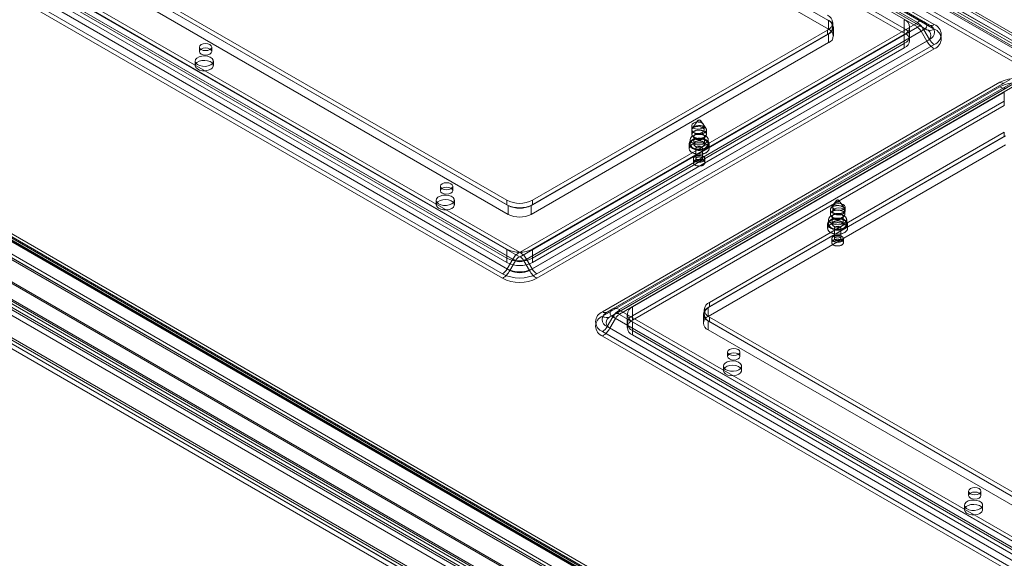
# Model space of a CAD drawing. Units: millimetres. Extents: x 0 to 420, y 0 to 297.
# Drawn here: x 307 to 345, y 103 to 124 of the extents above; entities that cross this region are included whole.
import ezdxf

# ---------------------------------------------------------------- set-up
doc = ezdxf.new("R2010")
doc.units = ezdxf.units.MM

msp = doc.modelspace()

# ---------------------------------------------------------------- linework, layer by layer
at = {"color": 7, "linetype": 'Continuous', "lineweight": 0}
for p, q in [((391.338, 97.149), (299.515, 150.157)), ((299.068, 149.89), (391.179, 96.715)), ((391.186, 97.061), (299.364, 150.069)), ((391.179, 96.54), (299.068, 149.715)), ((308.253, 145.23), (379.469, 104.118)), ((308.505, 145.375), (379.721, 104.263)), ((308.565, 145.245), (379.78, 104.133)), ((379.923, 104.147), (308.707, 145.259)), ((342.056, 124.273), (306.195, 144.974)), ((342.056, 124.098), (306.195, 144.799)), ((306.345, 144.814), (342.206, 124.113)), ((306.452, 145), (342.313, 124.298)), ((342.426, 123.985), (306.566, 144.687)), ((342.533, 124.171), (306.673, 144.872)), ((306.859, 144.891), (342.719, 124.189)), ((306.859, 144.716), (342.719, 124.014)), ((308.386, 144.935), (379.602, 103.823)), ((379.923, 103.855), (308.707, 144.967)), ((341.537, 124.032), (306.687, 144.15)), ((341.537, 123.857), (306.687, 143.975)), ((338.557, 124.353), (306.637, 142.78)), ((338.557, 124.003), (306.637, 142.43)), ((290.512, 135.92), (326.372, 115.219)), ((326.115, 114.947), (290.254, 135.649)), ((326.222, 114.885), (290.362, 135.587)), ((290.512, 135.745), (326.372, 115.044)), ((291.03, 135.462), (325.88, 115.343)), ((294.01, 135.491), (325.931, 117.063)), ((294.06, 135.636), (325.88, 117.267)), ((294.06, 135.462), (325.88, 117.092)), ((325.709, 114.369), (289.848, 135.071)), ((290.034, 135.267), (325.894, 114.565)), ((290.141, 135.205), (326.001, 114.503)), ((291.03, 135.112), (325.88, 114.993)), ((294.01, 135.141), (325.931, 116.713)), ((272.645, 134.612), (359.834, 84.279)), ((273.226, 134.911), (360.187, 84.71)), ((360.213, 84.552), (273.252, 134.754)), ((360.293, 84.57), (273.332, 134.771)), ((273.359, 134.712), (360.32, 84.511)), ((360.4, 84.755), (273.439, 134.957)), ((273.51, 134.8), (360.471, 84.598)), ((325.709, 114.194), (289.848, 134.896)), ((291.03, 134.937), (325.88, 114.818)), ((272.51, 134.534), (359.771, 84.16)), ((359.847, 84.052), (272.586, 134.427)), ((272.671, 134.455), (359.86, 84.122)), ((359.554, 83.349), (271.699, 134.066)), ((359.63, 83.241), (271.775, 133.959)), ((270.973, 133.483), (362.883, 80.424)), ((362.693, 80.679), (270.985, 133.621)), ((271.08, 133.668), (362.99, 80.61)), ((363.198, 80.562), (271.086, 133.737)), ((363.198, 80.387), (271.086, 133.562)), ((271.136, 133.708), (362.845, 80.766)), ((269.601, 132.845), (360.616, 80.303)), ((269.803, 132.962), (360.818, 80.42)), ((269.862, 132.831), (360.878, 80.289)), ((361.015, 80.306), (270.011, 132.842)), ((361.317, 81.24), (271.628, 133.016)), ((361.317, 81.007), (271.628, 132.783)), ((269.719, 132.584), (360.736, 80.041)), ((270.011, 132.609), (361.015, 80.073)), ((326.398, 115.219), (342.056, 124.257)), ((338.557, 124.353), (338.557, 124.003)), ((338.716, 124.09), (338.716, 124.265)), ((341.537, 124.382), (341.537, 124.032)), ((342.313, 124.298), (342.533, 124.171)), ((326.398, 115.044), (342.056, 124.083)), ((342.206, 123.924), (326.548, 114.885)), ((342.313, 123.986), (326.655, 114.947)), ((326.84, 117.063), (338.557, 123.828)), ((326.89, 117.267), (338.507, 123.974)), ((326.89, 115.343), (341.537, 123.799)), ((326.89, 117.092), (338.507, 123.799)), ((338.507, 123.974), (338.507, 123.799)), ((338.557, 123.828), (338.557, 123.478)), ((338.746, 123.74), (338.746, 124.09)), ((341.537, 124.032), (341.537, 123.857)), ((341.537, 123.799), (341.537, 123.449)), ((341.747, 123.74), (341.747, 124.09)), ((341.747, 123.565), (341.747, 123.74)), ((342.206, 124.113), (342.426, 123.985)), ((342.206, 123.924), (342.426, 123.542)), ((342.313, 123.986), (342.533, 123.604)), ((326.769, 114.503), (342.426, 123.542)), ((326.84, 116.713), (338.557, 123.478)), ((326.876, 114.565), (342.533, 123.604)), ((326.89, 114.993), (341.537, 123.449)), ((342.719, 123.408), (327.062, 114.369)), ((341.537, 123.274), (341.537, 123.449)), ((313.768, 123.303), (313.768, 123.128)), ((314.254, 123.128), (314.254, 123.303)), ((326.89, 114.818), (341.537, 123.274)), ((342.719, 123.233), (327.062, 114.194)), ((313.603, 122.749), (313.603, 122.574)), ((314.317, 122.574), (314.317, 122.749)), ((329.648, 112.876), (345.305, 121.915)), ((345.491, 121.896), (329.834, 112.858)), ((330.054, 112.985), (345.712, 122.024)), ((330.162, 112.799), (345.819, 121.838)), ((345.969, 121.998), (330.312, 112.96)), ((345.969, 121.823), (330.312, 112.785)), ((329.648, 112.701), (345.305, 121.74)), ((345.598, 121.711), (329.941, 112.672)), ((345.477, 121.524), (330.83, 113.069)), ((345.477, 121.524), (345.477, 121.174)), ((345.477, 121.174), (330.83, 112.719)), ((345.477, 121.174), (345.477, 120.999)), ((345.477, 120.999), (330.83, 112.544)), ((333.394, 120.399), (333.191, 120.104)), ((333.722, 120.104), (333.518, 120.399)), ((333.163, 120.212), (333.163, 120.037)), ((333.17, 120.043), (333.17, 119.868)), ((333.649, 120.037), (333.649, 120.212)), ((333.742, 119.868), (333.742, 120.043)), ((345.477, 119.95), (333.86, 113.244)), ((345.477, 119.95), (345.477, 119.775)), ((333.063, 119.483), (333.063, 119.308)), ((333.099, 119.658), (333.099, 119.483)), ((333.2, 119.795), (333.264, 119.72)), ((333.242, 119.775), (333.242, 119.483)), ((333.648, 119.72), (333.713, 119.795)), ((333.67, 119.483), (333.67, 119.775)), ((345.528, 119.804), (333.81, 113.039)), ((333.813, 119.483), (333.813, 119.658)), ((333.849, 119.308), (333.849, 119.483)), ((345.477, 119.775), (333.86, 113.069)), ((333.328, 119.308), (333.328, 118.9)), ((333.585, 118.9), (333.585, 119.308)), ((345.528, 119.454), (333.81, 112.69)), ((333.228, 118.9), (333.228, 118.748)), ((333.685, 118.748), (333.685, 118.9)), ((323.263, 117.821), (323.263, 117.646)), ((323.749, 117.646), (323.749, 117.821)), ((323.099, 117.267), (323.099, 117.092)), ((323.813, 117.092), (323.813, 117.267)), ((325.88, 117.267), (325.88, 117.092)), ((326.89, 117.267), (326.89, 117.092)), ((338.849, 117.25), (338.646, 116.955)), ((339.176, 116.955), (338.973, 117.25)), ((325.931, 117.063), (325.931, 116.713)), ((326.84, 117.063), (326.84, 116.713)), ((338.625, 116.894), (338.625, 116.719)), ((338.719, 117.005), (338.719, 116.83)), ((339.197, 116.719), (339.197, 116.894)), ((339.204, 116.83), (339.204, 117.005)), ((338.554, 116.509), (338.554, 116.334)), ((338.655, 116.646), (338.719, 116.571)), ((338.697, 116.626), (338.697, 116.334)), ((339.103, 116.571), (339.167, 116.646)), ((339.125, 116.334), (339.125, 116.626)), ((339.268, 116.334), (339.268, 116.509)), ((338.518, 116.334), (338.518, 116.159)), ((338.782, 116.159), (338.782, 115.751)), ((339.04, 115.751), (339.04, 116.159)), ((339.304, 116.159), (339.304, 116.334)), ((338.682, 115.751), (338.682, 115.599)), ((339.14, 115.599), (339.14, 115.751)), ((325.88, 115.343), (325.88, 114.993)), ((326.89, 115.343), (326.89, 114.993)), ((325.88, 114.818), (325.88, 114.993)), ((326.115, 114.947), (325.894, 114.565)), ((326.222, 114.885), (326.001, 114.503)), ((326.548, 114.885), (326.769, 114.503)), ((326.655, 114.947), (326.876, 114.565)), ((326.89, 114.993), (326.89, 114.818)), ((330.054, 112.985), (329.834, 112.858)), ((330.312, 112.944), (366.172, 92.243)), ((330.83, 113.069), (330.83, 112.719)), ((333.651, 112.952), (333.651, 112.777)), ((333.81, 113.039), (333.81, 112.69)), ((333.86, 113.244), (333.86, 113.069)), ((330.054, 112.673), (329.834, 112.291)), ((330.162, 112.799), (329.941, 112.672)), ((330.162, 112.611), (329.941, 112.229)), ((365.915, 91.971), (330.054, 112.673)), ((366.022, 91.909), (330.162, 112.611)), ((330.312, 112.769), (366.172, 92.068)), ((330.621, 112.777), (330.621, 112.427)), ((330.83, 112.544), (330.83, 112.719)), ((333.621, 112.777), (333.621, 112.427)), ((333.81, 112.515), (365.731, 94.087)), ((333.81, 112.515), (333.81, 112.165)), ((333.86, 112.66), (333.86, 112.485)), ((333.86, 112.66), (365.68, 94.291)), ((329.834, 112.291), (365.694, 91.589)), ((329.941, 112.229), (365.801, 91.527)), ((330.621, 112.427), (330.621, 112.252)), ((330.83, 112.485), (365.68, 92.367)), ((330.83, 112.485), (330.83, 112.136)), ((330.83, 112.136), (365.68, 92.017)), ((330.83, 112.136), (330.83, 111.961)), ((333.81, 112.165), (365.731, 93.737)), ((333.86, 112.485), (365.68, 94.116)), ((365.509, 91.393), (329.648, 112.095)), ((365.509, 91.218), (329.648, 111.92)), ((330.83, 111.961), (365.68, 91.842)), ((334.577, 111.29), (334.577, 111.115)), ((335.063, 111.115), (335.063, 111.29)), ((334.412, 110.736), (334.412, 110.561)), ((335.127, 110.561), (335.127, 110.736)), ((344.072, 105.808), (344.072, 105.633)), ((344.558, 105.633), (344.558, 105.808)), ((343.908, 105.254), (343.908, 105.079)), ((344.622, 105.079), (344.622, 105.254))]:
    msp.add_line(p, q, dxfattribs=at)
at = {"color": 7, "linetype": 'Continuous', "lineweight": 0, "flags": 128}
for points in [[(314.182, 123.402), (314.104, 123.432), (314.011, 123.443), (313.918, 123.432), (313.839, 123.402), (313.786, 123.357), (313.768, 123.303), (313.786, 123.249), (313.839, 123.204), (313.918, 123.173), (314.011, 123.163), (314.104, 123.173), (314.182, 123.204), (314.235, 123.249), (314.254, 123.303), (314.235, 123.357), (314.182, 123.402)], [(313.839, 123.227), (313.786, 123.182), (313.768, 123.128), (313.786, 123.074), (313.839, 123.029), (313.918, 122.998), (314.011, 122.988), (314.104, 122.998), (314.182, 123.029), (314.235, 123.074), (314.254, 123.128), (314.235, 123.182), (314.182, 123.227), (314.104, 123.257), (314.011, 123.268), (313.918, 123.257), (313.839, 123.227)], [(314.213, 122.603), (314.281, 122.658), (314.315, 122.723), (314.31, 122.791), (314.267, 122.854), (314.191, 122.906), (314.09, 122.941), (313.975, 122.955), (313.858, 122.946), (313.753, 122.917), (313.67, 122.869), (313.618, 122.808), (313.603, 122.74), (313.628, 122.674), (313.688, 122.616), (313.777, 122.572), (313.887, 122.547), (314.004, 122.544), (314.117, 122.564), (314.213, 122.603)], [(314.213, 122.428), (314.281, 122.483), (314.315, 122.548), (314.31, 122.616), (314.267, 122.679), (314.191, 122.731), (314.09, 122.766), (313.975, 122.78), (313.858, 122.771), (313.753, 122.742), (313.67, 122.694), (313.618, 122.633), (313.603, 122.565), (313.628, 122.499), (313.688, 122.441), (313.777, 122.397), (313.887, 122.372), (314.004, 122.369), (314.117, 122.389), (314.213, 122.428)], [(333.577, 120.311), (333.499, 120.342), (333.406, 120.352), (333.313, 120.342), (333.234, 120.311), (333.181, 120.266), (333.163, 120.212), (333.181, 120.159), (333.234, 120.113), (333.313, 120.083), (333.406, 120.072), (333.499, 120.083), (333.577, 120.113), (333.63, 120.159), (333.649, 120.212), (333.63, 120.266), (333.577, 120.311)], [(333.39, 120.386), (333.391, 120.392), (333.394, 120.398), (333.398, 120.403), (333.404, 120.408), (333.411, 120.413), (333.42, 120.416), (333.429, 120.419), (333.439, 120.421), (333.449, 120.422), (333.459, 120.423), (333.47, 120.422), (333.48, 120.42), (333.489, 120.418), (333.498, 120.414), (333.505, 120.41), (333.512, 120.405), (333.517, 120.4), (333.52, 120.394), (333.522, 120.389), (333.523, 120.383), (333.521, 120.377), (333.519, 120.371), (333.514, 120.365), (333.508, 120.36), (333.501, 120.356), (333.493, 120.352), (333.484, 120.349), (333.474, 120.347), (333.464, 120.346), (333.453, 120.346), (333.443, 120.347), (333.433, 120.348), (333.423, 120.351), (333.415, 120.354), (333.407, 120.358), (333.401, 120.363), (333.396, 120.368), (333.392, 120.374), (333.39, 120.38), (333.39, 120.386)], [(333.709, 119.512), (333.777, 119.568), (333.811, 119.633), (333.806, 119.7), (333.763, 119.764), (333.687, 119.815), (333.586, 119.85), (333.471, 119.864), (333.354, 119.856), (333.249, 119.826), (333.166, 119.778), (333.114, 119.717), (333.099, 119.65), (333.123, 119.583), (333.184, 119.525), (333.273, 119.481), (333.383, 119.456), (333.5, 119.454), (333.613, 119.473), (333.709, 119.512)], [(333.234, 120.136), (333.181, 120.091), (333.163, 120.037), (333.181, 119.984), (333.234, 119.938), (333.313, 119.908), (333.406, 119.897), (333.499, 119.908), (333.577, 119.938), (333.63, 119.984), (333.649, 120.037), (333.63, 120.091), (333.577, 120.136), (333.499, 120.167), (333.406, 120.177), (333.313, 120.167), (333.234, 120.136)], [(333.171, 120.051), (333.173, 120.063), (333.176, 120.075), (333.181, 120.087), (333.187, 120.099), (333.195, 120.11), (333.205, 120.121), (333.216, 120.132), (333.228, 120.142), (333.241, 120.152), (333.256, 120.161), (333.272, 120.169), (333.288, 120.177), (333.306, 120.183), (333.325, 120.19), (333.344, 120.195), (333.364, 120.199), (333.385, 120.203), (333.405, 120.205), (333.427, 120.207), (333.448, 120.208), (333.469, 120.208), (333.491, 120.207), (333.512, 120.205), (333.532, 120.202), (333.553, 120.198), (333.573, 120.194), (333.592, 120.188), (333.61, 120.182), (333.628, 120.175), (333.644, 120.167), (333.66, 120.159), (333.674, 120.15), (333.687, 120.14), (333.699, 120.13), (333.71, 120.119), (333.719, 120.108), (333.727, 120.096), (333.733, 120.084), (333.737, 120.072), (333.74, 120.06), (333.742, 120.048), (333.742, 120.036), (333.74, 120.023), (333.736, 120.011), (333.732, 119.999), (333.725, 119.987), (333.717, 119.976), (333.708, 119.965), (333.697, 119.954), (333.685, 119.944), (333.671, 119.934), (333.657, 119.925), (333.641, 119.917), (333.624, 119.91), (333.606, 119.903), (333.588, 119.897), (333.568, 119.891), (333.548, 119.887), (333.528, 119.883), (333.507, 119.881), (333.486, 119.879), (333.465, 119.878), (333.443, 119.878), (333.422, 119.879), (333.401, 119.881), (333.38, 119.884), (333.36, 119.888), (333.34, 119.892), (333.321, 119.898), (333.302, 119.904), (333.285, 119.911), (333.268, 119.919), (333.253, 119.927), (333.238, 119.937), (333.225, 119.946), (333.213, 119.956), (333.202, 119.967), (333.193, 119.978), (333.186, 119.99), (333.18, 120.002), (333.175, 120.014), (333.172, 120.026), (333.171, 120.038), (333.171, 120.051)], [(333.171, 119.876), (333.173, 119.888), (333.176, 119.9), (333.181, 119.912), (333.187, 119.924), (333.195, 119.935), (333.205, 119.946), (333.216, 119.957), (333.228, 119.967), (333.241, 119.977), (333.256, 119.986), (333.272, 119.994), (333.288, 120.002), (333.306, 120.008), (333.325, 120.015), (333.344, 120.02), (333.364, 120.024), (333.385, 120.028), (333.405, 120.03), (333.427, 120.032), (333.448, 120.033), (333.469, 120.033), (333.491, 120.032), (333.512, 120.03), (333.532, 120.027), (333.553, 120.023), (333.573, 120.019), (333.592, 120.013), (333.61, 120.007), (333.628, 120), (333.644, 119.992), (333.66, 119.984), (333.674, 119.975), (333.687, 119.965), (333.699, 119.955), (333.71, 119.944), (333.719, 119.933), (333.727, 119.921), (333.733, 119.909), (333.737, 119.897), (333.74, 119.885), (333.742, 119.873), (333.742, 119.861), (333.74, 119.848), (333.736, 119.836), (333.732, 119.824), (333.725, 119.812), (333.717, 119.801), (333.708, 119.79), (333.697, 119.779), (333.685, 119.769), (333.671, 119.759), (333.657, 119.75), (333.641, 119.742), (333.624, 119.735), (333.606, 119.728), (333.588, 119.722), (333.568, 119.716), (333.548, 119.712), (333.528, 119.708), (333.507, 119.706), (333.486, 119.704), (333.465, 119.703), (333.443, 119.703), (333.422, 119.704), (333.401, 119.706), (333.38, 119.709), (333.36, 119.713), (333.34, 119.717), (333.321, 119.723), (333.302, 119.729), (333.285, 119.736), (333.268, 119.744), (333.253, 119.752), (333.238, 119.762), (333.225, 119.771), (333.213, 119.782), (333.202, 119.792), (333.193, 119.803), (333.186, 119.815), (333.18, 119.827), (333.175, 119.839), (333.172, 119.851), (333.171, 119.863), (333.171, 119.876)], [(333.242, 119.78), (333.244, 119.791), (333.247, 119.802), (333.252, 119.812), (333.258, 119.822), (333.266, 119.832), (333.276, 119.841), (333.286, 119.85), (333.299, 119.859), (333.312, 119.866), (333.326, 119.873), (333.341, 119.879), (333.358, 119.885), (333.375, 119.889), (333.392, 119.893), (333.41, 119.896), (333.429, 119.897), (333.447, 119.898), (333.466, 119.898), (333.485, 119.897), (333.503, 119.895), (333.521, 119.893), (333.539, 119.889), (333.556, 119.884), (333.572, 119.879), (333.587, 119.873), (333.601, 119.866), (333.614, 119.858), (333.626, 119.85), (333.637, 119.841), (333.646, 119.832), (333.654, 119.822), (333.661, 119.812), (333.666, 119.801), (333.669, 119.791), (333.67, 119.78), (333.67, 119.769), (333.669, 119.758), (333.665, 119.748), (333.66, 119.737), (333.654, 119.727), (333.646, 119.717), (333.637, 119.708), (333.626, 119.699), (333.614, 119.691), (333.601, 119.683), (333.586, 119.676), (333.571, 119.67), (333.555, 119.665), (333.538, 119.66), (333.52, 119.657), (333.502, 119.654), (333.484, 119.652), (333.465, 119.651), (333.446, 119.651), (333.428, 119.652), (333.409, 119.654), (333.391, 119.657), (333.374, 119.661), (333.357, 119.665), (333.341, 119.671), (333.325, 119.677), (333.311, 119.684), (333.298, 119.691), (333.286, 119.7), (333.275, 119.709), (333.266, 119.718), (333.258, 119.728), (333.252, 119.738), (333.247, 119.748), (333.244, 119.759), (333.242, 119.77), (333.242, 119.78)], [(333.064, 119.494), (333.066, 119.508), (333.069, 119.522), (333.074, 119.537), (333.081, 119.551), (333.089, 119.564), (333.099, 119.578), (333.11, 119.591), (333.123, 119.603), (333.137, 119.615), (333.152, 119.627), (333.169, 119.638), (333.187, 119.648), (333.206, 119.658), (333.226, 119.667), (333.246, 119.675), (333.268, 119.682), (333.291, 119.689), (333.314, 119.695), (333.338, 119.699), (333.362, 119.703), (333.386, 119.706), (333.411, 119.708), (333.436, 119.71), (333.462, 119.71), (333.487, 119.709), (333.512, 119.708), (333.537, 119.705), (333.561, 119.702), (333.585, 119.697), (333.609, 119.692), (333.631, 119.686), (333.654, 119.679), (333.675, 119.672), (333.695, 119.663), (333.715, 119.654), (333.733, 119.644), (333.751, 119.633), (333.767, 119.622), (333.781, 119.61), (333.795, 119.598), (333.807, 119.585), (333.818, 119.572), (333.827, 119.559), (333.834, 119.545), (333.84, 119.531), (333.845, 119.516), (333.848, 119.502), (333.849, 119.487), (333.849, 119.473), (333.847, 119.458), (333.843, 119.444), (333.838, 119.43), (333.831, 119.416), (333.823, 119.402), (333.813, 119.389), (333.802, 119.376), (333.789, 119.363), (333.775, 119.351), (333.76, 119.339), (333.743, 119.328), (333.726, 119.318), (333.707, 119.308), (333.687, 119.3), (333.666, 119.291), (333.644, 119.284), (333.622, 119.277), (333.599, 119.272), (333.575, 119.267), (333.551, 119.263), (333.526, 119.26), (333.501, 119.258), (333.476, 119.257), (333.451, 119.256), (333.426, 119.257), (333.401, 119.259), (333.376, 119.261), (333.351, 119.265), (333.327, 119.269), (333.304, 119.274), (333.281, 119.28), (333.259, 119.287), (333.237, 119.295), (333.217, 119.303), (333.197, 119.312), (333.179, 119.322), (333.162, 119.333), (333.146, 119.344), (333.131, 119.356), (333.118, 119.368), (333.105, 119.381), (333.095, 119.394), (333.086, 119.408), (333.078, 119.422), (333.072, 119.436), (333.068, 119.45), (333.065, 119.464), (333.063, 119.479), (333.064, 119.494)], [(333.064, 119.319), (333.066, 119.333), (333.069, 119.347), (333.074, 119.362), (333.081, 119.376), (333.089, 119.389), (333.099, 119.403), (333.11, 119.416), (333.123, 119.428), (333.137, 119.44), (333.152, 119.452), (333.169, 119.463), (333.187, 119.473), (333.206, 119.483), (333.226, 119.492), (333.246, 119.5), (333.268, 119.507), (333.291, 119.514), (333.314, 119.52), (333.338, 119.524), (333.362, 119.528), (333.386, 119.531), (333.411, 119.533), (333.436, 119.535), (333.462, 119.535), (333.487, 119.534), (333.512, 119.533), (333.537, 119.53), (333.561, 119.527), (333.585, 119.522), (333.609, 119.517), (333.631, 119.511), (333.654, 119.504), (333.675, 119.497), (333.695, 119.488), (333.715, 119.479), (333.733, 119.469), (333.751, 119.458), (333.767, 119.447), (333.781, 119.435), (333.795, 119.423), (333.807, 119.41), (333.818, 119.397), (333.827, 119.384), (333.834, 119.37), (333.84, 119.356), (333.845, 119.341), (333.848, 119.327), (333.849, 119.312), (333.849, 119.298), (333.847, 119.283), (333.843, 119.269), (333.838, 119.255), (333.831, 119.241), (333.823, 119.227), (333.813, 119.214), (333.802, 119.201), (333.789, 119.188), (333.775, 119.176), (333.76, 119.164), (333.743, 119.153), (333.726, 119.143), (333.707, 119.133), (333.687, 119.125), (333.666, 119.116), (333.644, 119.109), (333.622, 119.103), (333.599, 119.097), (333.575, 119.092), (333.551, 119.088), (333.526, 119.085), (333.501, 119.083), (333.476, 119.082), (333.451, 119.081), (333.426, 119.082), (333.401, 119.084), (333.376, 119.086), (333.351, 119.09), (333.327, 119.094), (333.304, 119.099), (333.281, 119.105), (333.259, 119.112), (333.237, 119.12), (333.217, 119.128), (333.197, 119.138), (333.179, 119.147), (333.162, 119.158), (333.146, 119.169), (333.131, 119.181), (333.118, 119.193), (333.105, 119.206), (333.095, 119.219), (333.086, 119.233), (333.078, 119.247), (333.072, 119.261), (333.068, 119.275), (333.065, 119.289), (333.063, 119.304), (333.064, 119.319)], [(333.709, 119.337), (333.777, 119.393), (333.811, 119.458), (333.806, 119.525), (333.763, 119.589), (333.687, 119.64), (333.586, 119.675), (333.471, 119.689), (333.354, 119.681), (333.249, 119.651), (333.166, 119.603), (333.114, 119.542), (333.099, 119.475), (333.123, 119.408), (333.184, 119.35), (333.273, 119.306), (333.383, 119.281), (333.5, 119.279), (333.613, 119.298), (333.709, 119.337)], [(333.242, 119.489), (333.244, 119.5), (333.247, 119.51), (333.252, 119.521), (333.258, 119.531), (333.266, 119.541), (333.276, 119.55), (333.286, 119.559), (333.299, 119.567), (333.312, 119.575), (333.326, 119.581), (333.341, 119.588), (333.358, 119.593), (333.375, 119.598), (333.392, 119.601), (333.41, 119.604), (333.429, 119.606), (333.447, 119.607), (333.466, 119.607), (333.485, 119.606), (333.503, 119.604), (333.521, 119.601), (333.539, 119.597), (333.556, 119.593), (333.572, 119.587), (333.587, 119.581), (333.601, 119.574), (333.614, 119.567), (333.626, 119.558), (333.637, 119.549), (333.646, 119.54), (333.654, 119.53), (333.661, 119.52), (333.666, 119.51), (333.669, 119.499), (333.67, 119.488), (333.67, 119.478), (333.669, 119.467), (333.665, 119.456), (333.66, 119.446), (333.654, 119.436), (333.646, 119.426), (333.637, 119.416), (333.626, 119.408), (333.614, 119.399), (333.601, 119.392), (333.586, 119.385), (333.571, 119.379), (333.555, 119.373), (333.538, 119.369), (333.52, 119.365), (333.502, 119.362), (333.484, 119.36), (333.465, 119.36), (333.446, 119.36), (333.428, 119.361), (333.409, 119.362), (333.391, 119.365), (333.374, 119.369), (333.357, 119.374), (333.341, 119.379), (333.325, 119.385), (333.311, 119.392), (333.298, 119.4), (333.286, 119.408), (333.275, 119.417), (333.266, 119.426), (333.258, 119.436), (333.252, 119.446), (333.247, 119.457), (333.244, 119.467), (333.242, 119.478), (333.242, 119.489)], [(333.328, 119.312), (333.329, 119.32), (333.332, 119.328), (333.337, 119.336), (333.343, 119.343), (333.351, 119.351), (333.359, 119.357), (333.37, 119.363), (333.381, 119.368), (333.393, 119.373), (333.406, 119.376), (333.419, 119.379), (333.433, 119.381), (333.448, 119.382), (333.462, 119.382), (333.476, 119.381), (333.491, 119.38), (333.504, 119.377), (333.517, 119.374), (333.53, 119.369), (333.541, 119.364), (333.551, 119.358), (333.56, 119.352), (333.568, 119.345), (333.574, 119.337), (333.579, 119.329), (333.583, 119.321), (333.584, 119.313), (333.585, 119.305), (333.583, 119.297), (333.58, 119.288), (333.575, 119.28), (333.569, 119.273), (333.562, 119.266), (333.553, 119.259), (333.543, 119.253), (333.532, 119.248), (333.52, 119.244), (333.507, 119.24), (333.493, 119.237), (333.479, 119.235), (333.465, 119.234), (333.45, 119.234), (333.436, 119.235), (333.422, 119.237), (333.408, 119.239), (333.395, 119.243), (333.383, 119.247), (333.372, 119.252), (333.361, 119.258), (333.352, 119.265), (333.344, 119.272), (333.338, 119.279), (333.333, 119.287), (333.33, 119.295), (333.328, 119.303), (333.328, 119.312)], [(333.228, 118.906), (333.23, 118.917), (333.233, 118.928), (333.238, 118.939), (333.244, 118.949), (333.252, 118.959), (333.261, 118.969), (333.272, 118.978), (333.284, 118.987), (333.297, 118.995), (333.311, 119.002), (333.326, 119.009), (333.343, 119.014), (333.36, 119.02), (333.377, 119.024), (333.396, 119.027), (333.414, 119.03), (333.433, 119.031), (333.452, 119.032), (333.471, 119.032), (333.49, 119.03), (333.509, 119.028), (333.528, 119.025), (333.546, 119.021), (333.563, 119.017), (333.579, 119.011), (333.595, 119.005), (333.61, 118.998), (333.623, 118.99), (333.636, 118.981), (333.647, 118.973), (333.657, 118.963), (333.665, 118.953), (333.672, 118.943), (333.678, 118.932), (333.682, 118.921), (333.684, 118.91), (333.685, 118.899), (333.684, 118.888), (333.681, 118.877), (333.677, 118.867), (333.672, 118.856), (333.665, 118.846), (333.656, 118.836), (333.646, 118.826), (333.635, 118.818), (333.622, 118.809), (333.608, 118.802), (333.594, 118.795), (333.578, 118.788), (333.561, 118.783), (333.544, 118.778), (333.526, 118.774), (333.508, 118.771), (333.489, 118.769), (333.47, 118.768), (333.451, 118.768), (333.431, 118.769), (333.413, 118.77), (333.394, 118.773), (333.376, 118.776), (333.358, 118.781), (333.341, 118.786), (333.325, 118.792), (333.31, 118.799), (333.296, 118.806), (333.283, 118.814), (333.271, 118.823), (333.26, 118.832), (333.251, 118.842), (333.243, 118.852), (333.237, 118.862), (333.232, 118.873), (333.229, 118.884), (333.228, 118.895), (333.228, 118.906)], [(333.228, 118.754), (333.23, 118.765), (333.233, 118.776), (333.238, 118.787), (333.244, 118.797), (333.252, 118.807), (333.261, 118.817), (333.272, 118.826), (333.284, 118.835), (333.297, 118.843), (333.311, 118.85), (333.326, 118.857), (333.343, 118.863), (333.36, 118.868), (333.377, 118.872), (333.396, 118.875), (333.414, 118.878), (333.433, 118.88), (333.452, 118.88), (333.471, 118.88), (333.49, 118.879), (333.509, 118.877), (333.528, 118.874), (333.546, 118.87), (333.563, 118.865), (333.579, 118.859), (333.595, 118.853), (333.61, 118.846), (333.623, 118.838), (333.636, 118.83), (333.647, 118.821), (333.657, 118.811), (333.665, 118.801), (333.672, 118.791), (333.678, 118.781), (333.682, 118.77), (333.684, 118.759), (333.685, 118.748), (333.684, 118.737), (333.681, 118.726), (333.677, 118.715), (333.672, 118.704), (333.665, 118.694), (333.656, 118.684), (333.646, 118.675), (333.635, 118.666), (333.622, 118.658), (333.608, 118.65), (333.594, 118.643), (333.578, 118.637), (333.561, 118.631), (333.544, 118.626), (333.526, 118.623), (333.508, 118.62), (333.489, 118.618), (333.47, 118.617), (333.451, 118.616), (333.431, 118.617), (333.413, 118.619), (333.394, 118.621), (333.376, 118.625), (333.358, 118.629), (333.341, 118.634), (333.325, 118.64), (333.31, 118.647), (333.296, 118.654), (333.283, 118.662), (333.271, 118.671), (333.26, 118.68), (333.251, 118.69), (333.243, 118.7), (333.237, 118.711), (333.232, 118.721), (333.229, 118.732), (333.228, 118.743), (333.228, 118.754)], [(333.328, 118.903), (333.329, 118.912), (333.332, 118.92), (333.337, 118.928), (333.343, 118.935), (333.351, 118.942), (333.359, 118.949), (333.37, 118.955), (333.381, 118.96), (333.393, 118.964), (333.406, 118.968), (333.419, 118.971), (333.433, 118.973), (333.448, 118.974), (333.462, 118.974), (333.476, 118.973), (333.491, 118.971), (333.504, 118.969), (333.517, 118.965), (333.53, 118.961), (333.541, 118.956), (333.551, 118.95), (333.56, 118.943), (333.568, 118.936), (333.574, 118.929), (333.579, 118.921), (333.583, 118.913), (333.584, 118.905), (333.585, 118.897), (333.583, 118.888), (333.58, 118.88), (333.575, 118.872), (333.569, 118.865), (333.562, 118.858), (333.553, 118.851), (333.543, 118.845), (333.532, 118.84), (333.52, 118.835), (333.507, 118.832), (333.493, 118.829), (333.479, 118.827), (333.465, 118.826), (333.45, 118.826), (333.436, 118.827), (333.422, 118.828), (333.408, 118.831), (333.395, 118.835), (333.383, 118.839), (333.372, 118.844), (333.361, 118.85), (333.352, 118.856), (333.344, 118.863), (333.338, 118.871), (333.333, 118.879), (333.33, 118.887), (333.328, 118.895), (333.328, 118.903)], [(323.678, 117.92), (323.599, 117.951), (323.506, 117.961), (323.413, 117.951), (323.334, 117.92), (323.282, 117.875), (323.263, 117.821), (323.282, 117.768), (323.334, 117.722), (323.413, 117.692), (323.506, 117.681), (323.599, 117.692), (323.678, 117.722), (323.731, 117.768), (323.749, 117.821), (323.731, 117.875), (323.678, 117.92)], [(323.334, 117.745), (323.282, 117.7), (323.263, 117.646), (323.282, 117.593), (323.334, 117.547), (323.413, 117.517), (323.506, 117.506), (323.599, 117.517), (323.678, 117.547), (323.731, 117.593), (323.749, 117.646), (323.731, 117.7), (323.678, 117.745), (323.599, 117.776), (323.506, 117.787), (323.413, 117.776), (323.334, 117.745)], [(323.708, 117.121), (323.777, 117.177), (323.81, 117.242), (323.805, 117.31), (323.763, 117.373), (323.687, 117.425), (323.586, 117.459), (323.47, 117.473), (323.354, 117.465), (323.248, 117.435), (323.165, 117.387), (323.113, 117.326), (323.099, 117.259), (323.123, 117.192), (323.183, 117.134), (323.273, 117.09), (323.382, 117.065), (323.5, 117.063), (323.613, 117.082), (323.708, 117.121)], [(323.708, 116.946), (323.777, 117.002), (323.81, 117.067), (323.805, 117.135), (323.763, 117.198), (323.687, 117.25), (323.586, 117.284), (323.47, 117.298), (323.354, 117.29), (323.248, 117.26), (323.165, 117.212), (323.113, 117.151), (323.099, 117.084), (323.123, 117.017), (323.183, 116.959), (323.273, 116.915), (323.382, 116.89), (323.5, 116.888), (323.613, 116.907), (323.708, 116.946)], [(338.864, 117.262), (338.872, 117.266), (338.881, 117.27), (338.89, 117.272), (338.901, 117.273), (338.911, 117.274), (338.921, 117.273), (338.932, 117.272), (338.941, 117.27), (338.95, 117.266), (338.958, 117.262), (338.965, 117.258), (338.97, 117.253), (338.974, 117.247), (338.977, 117.241), (338.978, 117.235), (338.977, 117.229), (338.974, 117.223), (338.97, 117.218), (338.965, 117.213), (338.958, 117.208), (338.95, 117.204), (338.941, 117.201), (338.932, 117.199), (338.921, 117.197), (338.911, 117.197), (338.901, 117.197), (338.89, 117.199), (338.881, 117.201), (338.872, 117.204), (338.864, 117.208), (338.857, 117.213), (338.852, 117.218), (338.848, 117.223), (338.845, 117.229), (338.844, 117.235), (338.845, 117.241), (338.848, 117.247), (338.852, 117.253), (338.857, 117.258), (338.864, 117.262)], [(338.709, 117.011), (338.725, 117.019), (338.741, 117.027), (338.759, 117.034), (338.778, 117.04), (338.797, 117.045), (338.817, 117.05), (338.837, 117.053), (338.858, 117.056), (338.879, 117.058), (338.9, 117.059), (338.922, 117.059), (338.943, 117.058), (338.964, 117.056), (338.985, 117.053), (339.005, 117.05), (339.025, 117.045), (339.045, 117.04), (339.063, 117.034), (339.081, 117.027), (339.097, 117.019), (339.113, 117.011), (339.128, 117.002), (339.141, 116.992), (339.153, 116.982), (339.164, 116.971), (339.173, 116.96), (339.181, 116.949), (339.187, 116.937), (339.192, 116.925), (339.195, 116.913), (339.197, 116.9), (339.197, 116.888), (339.195, 116.876), (339.192, 116.863), (339.187, 116.851), (339.181, 116.84), (339.173, 116.828), (339.164, 116.817), (339.153, 116.806), (339.141, 116.796), (339.128, 116.786), (339.113, 116.777), (339.097, 116.769), (339.081, 116.761), (339.063, 116.754), (339.045, 116.748), (339.025, 116.743), (339.005, 116.738), (338.985, 116.735), (338.964, 116.732), (338.943, 116.73), (338.922, 116.729), (338.9, 116.729), (338.879, 116.73), (338.858, 116.732), (338.837, 116.735), (338.817, 116.738), (338.797, 116.743), (338.778, 116.748), (338.759, 116.754), (338.741, 116.761), (338.725, 116.769), (338.709, 116.777), (338.694, 116.786), (338.681, 116.796), (338.669, 116.806), (338.658, 116.817), (338.649, 116.828), (338.641, 116.84), (338.635, 116.851), (338.63, 116.863), (338.627, 116.876), (338.626, 116.888), (338.626, 116.9), (338.627, 116.913), (338.63, 116.925), (338.635, 116.937), (338.641, 116.949), (338.649, 116.96), (338.658, 116.971), (338.669, 116.982), (338.681, 116.992), (338.694, 117.002), (338.709, 117.011)], [(338.709, 116.836), (338.725, 116.844), (338.741, 116.852), (338.759, 116.859), (338.778, 116.865), (338.797, 116.87), (338.817, 116.875), (338.837, 116.878), (338.858, 116.881), (338.879, 116.883), (338.9, 116.884), (338.922, 116.884), (338.943, 116.883), (338.964, 116.881), (338.985, 116.878), (339.005, 116.875), (339.025, 116.87), (339.045, 116.865), (339.063, 116.859), (339.081, 116.852), (339.097, 116.844), (339.113, 116.836), (339.128, 116.827), (339.141, 116.817), (339.153, 116.807), (339.164, 116.796), (339.173, 116.785), (339.181, 116.774), (339.187, 116.762), (339.192, 116.75), (339.195, 116.738), (339.197, 116.725), (339.197, 116.713), (339.195, 116.701), (339.192, 116.688), (339.187, 116.676), (339.181, 116.665), (339.173, 116.653), (339.164, 116.642), (339.153, 116.631), (339.141, 116.621), (339.128, 116.612), (339.113, 116.602), (339.097, 116.594), (339.081, 116.586), (339.063, 116.579), (339.045, 116.573), (339.025, 116.568), (339.005, 116.563), (338.985, 116.56), (338.964, 116.557), (338.943, 116.555), (338.922, 116.554), (338.9, 116.554), (338.879, 116.555), (338.858, 116.557), (338.837, 116.56), (338.817, 116.563), (338.797, 116.568), (338.778, 116.573), (338.759, 116.579), (338.741, 116.586), (338.725, 116.594), (338.709, 116.602), (338.694, 116.612), (338.681, 116.621), (338.669, 116.631), (338.658, 116.642), (338.649, 116.653), (338.641, 116.665), (338.635, 116.676), (338.63, 116.688), (338.627, 116.701), (338.626, 116.713), (338.626, 116.725), (338.627, 116.738), (338.63, 116.75), (338.635, 116.762), (338.641, 116.774), (338.649, 116.785), (338.658, 116.796), (338.669, 116.807), (338.681, 116.817), (338.694, 116.827), (338.709, 116.836)], [(339.133, 117.104), (339.054, 117.134), (338.962, 117.145), (338.869, 117.134), (338.79, 117.104), (338.737, 117.059), (338.719, 117.005), (338.737, 116.951), (338.79, 116.906), (338.869, 116.875), (338.962, 116.865), (339.054, 116.875), (339.133, 116.906), (339.186, 116.951), (339.204, 117.005), (339.186, 117.059), (339.133, 117.104)], [(338.79, 116.929), (338.737, 116.884), (338.719, 116.83), (338.737, 116.776), (338.79, 116.731), (338.869, 116.7), (338.962, 116.69), (339.054, 116.7), (339.133, 116.731), (339.186, 116.776), (339.204, 116.83), (339.186, 116.884), (339.133, 116.929), (339.054, 116.959), (338.962, 116.97), (338.869, 116.959), (338.79, 116.929)], [(338.633, 116.495), (338.652, 116.504), (338.671, 116.514), (338.691, 116.522), (338.713, 116.53), (338.735, 116.537), (338.758, 116.543), (338.781, 116.548), (338.805, 116.553), (338.83, 116.556), (338.855, 116.559), (338.88, 116.56), (338.905, 116.561), (338.93, 116.561), (338.955, 116.56), (338.98, 116.557), (339.005, 116.554), (339.029, 116.551), (339.053, 116.546), (339.076, 116.54), (339.098, 116.534), (339.12, 116.526), (339.141, 116.518), (339.161, 116.509), (339.18, 116.5), (339.198, 116.489), (339.214, 116.478), (339.23, 116.467), (339.244, 116.455), (339.256, 116.442), (339.268, 116.429), (339.277, 116.416), (339.286, 116.402), (339.293, 116.388), (339.298, 116.374), (339.301, 116.36), (339.303, 116.345), (339.304, 116.331), (339.303, 116.316), (339.3, 116.302), (339.295, 116.287), (339.289, 116.273), (339.282, 116.259), (339.273, 116.246), (339.262, 116.232), (339.25, 116.22), (339.237, 116.207), (339.222, 116.196), (339.206, 116.184), (339.189, 116.174), (339.17, 116.164), (339.151, 116.155), (339.131, 116.146), (339.109, 116.138), (339.087, 116.131), (339.064, 116.125), (339.041, 116.12), (339.017, 116.116), (338.992, 116.112), (338.968, 116.11), (338.942, 116.108), (338.917, 116.107), (338.892, 116.108), (338.867, 116.109), (338.842, 116.111), (338.817, 116.114), (338.793, 116.118), (338.769, 116.123), (338.746, 116.128), (338.724, 116.135), (338.702, 116.142), (338.681, 116.15), (338.661, 116.159), (338.642, 116.169), (338.624, 116.179), (338.608, 116.19), (338.592, 116.201), (338.578, 116.213), (338.566, 116.226), (338.554, 116.239), (338.545, 116.252), (338.536, 116.266), (338.529, 116.28), (338.524, 116.294), (338.521, 116.309), (338.519, 116.323), (338.518, 116.338), (338.519, 116.352), (338.522, 116.367), (338.527, 116.381), (338.533, 116.395), (338.54, 116.409), (338.549, 116.423), (338.56, 116.436), (338.572, 116.449), (338.585, 116.461), (338.6, 116.473), (338.616, 116.484), (338.633, 116.495)], [(338.633, 116.32), (338.652, 116.329), (338.671, 116.339), (338.691, 116.347), (338.713, 116.355), (338.735, 116.362), (338.758, 116.368), (338.781, 116.373), (338.805, 116.378), (338.83, 116.381), (338.855, 116.384), (338.88, 116.385), (338.905, 116.386), (338.93, 116.386), (338.955, 116.385), (338.98, 116.382), (339.005, 116.379), (339.029, 116.376), (339.053, 116.371), (339.076, 116.365), (339.098, 116.359), (339.12, 116.351), (339.141, 116.343), (339.161, 116.334), (339.18, 116.325), (339.198, 116.314), (339.214, 116.303), (339.23, 116.292), (339.244, 116.28), (339.256, 116.267), (339.268, 116.254), (339.277, 116.241), (339.286, 116.227), (339.293, 116.213), (339.298, 116.199), (339.301, 116.185), (339.303, 116.17), (339.304, 116.156), (339.303, 116.141), (339.3, 116.127), (339.295, 116.112), (339.289, 116.098), (339.282, 116.084), (339.273, 116.071), (339.262, 116.058), (339.25, 116.045), (339.237, 116.032), (339.222, 116.021), (339.206, 116.009), (339.189, 115.999), (339.17, 115.989), (339.151, 115.98), (339.131, 115.971), (339.109, 115.963), (339.087, 115.956), (339.064, 115.95), (339.041, 115.945), (339.017, 115.941), (338.992, 115.937), (338.968, 115.935), (338.942, 115.933), (338.917, 115.932), (338.892, 115.933), (338.867, 115.934), (338.842, 115.936), (338.817, 115.939), (338.793, 115.943), (338.769, 115.948), (338.746, 115.953), (338.724, 115.96), (338.702, 115.967), (338.681, 115.975), (338.661, 115.984), (338.642, 115.994), (338.624, 116.004), (338.608, 116.015), (338.592, 116.026), (338.578, 116.039), (338.566, 116.051), (338.554, 116.064), (338.545, 116.077), (338.536, 116.091), (338.529, 116.105), (338.524, 116.119), (338.521, 116.134), (338.519, 116.148), (338.518, 116.163), (338.519, 116.177), (338.522, 116.192), (338.527, 116.206), (338.533, 116.22), (338.54, 116.234), (338.549, 116.248), (338.56, 116.261), (338.572, 116.274), (338.585, 116.286), (338.6, 116.298), (338.616, 116.309), (338.633, 116.32)], [(339.164, 116.363), (339.232, 116.419), (339.265, 116.484), (339.261, 116.551), (339.218, 116.615), (339.142, 116.666), (339.041, 116.701), (338.926, 116.715), (338.809, 116.707), (338.704, 116.677), (338.62, 116.629), (338.569, 116.568), (338.554, 116.501), (338.578, 116.434), (338.638, 116.376), (338.728, 116.332), (338.838, 116.307), (338.955, 116.305), (339.068, 116.324), (339.164, 116.363)], [(339.164, 116.188), (339.232, 116.244), (339.265, 116.309), (339.261, 116.376), (339.218, 116.44), (339.142, 116.491), (339.041, 116.526), (338.926, 116.54), (338.809, 116.532), (338.704, 116.502), (338.62, 116.454), (338.569, 116.393), (338.554, 116.326), (338.578, 116.259), (338.638, 116.201), (338.728, 116.157), (338.838, 116.132), (338.955, 116.13), (339.068, 116.149), (339.164, 116.188)], [(338.76, 116.713), (338.773, 116.721), (338.788, 116.727), (338.804, 116.733), (338.82, 116.738), (338.838, 116.742), (338.856, 116.745), (338.874, 116.748), (338.892, 116.749), (338.911, 116.749), (338.93, 116.749), (338.948, 116.748), (338.966, 116.745), (338.984, 116.742), (339.002, 116.738), (339.018, 116.733), (339.034, 116.727), (339.049, 116.721), (339.063, 116.713), (339.075, 116.705), (339.087, 116.697), (339.097, 116.688), (339.105, 116.678), (339.112, 116.668), (339.118, 116.658), (339.122, 116.647), (339.124, 116.637), (339.125, 116.626), (339.124, 116.615), (339.122, 116.604), (339.118, 116.594), (339.112, 116.583), (339.105, 116.573), (339.097, 116.564), (339.087, 116.555), (339.075, 116.546), (339.063, 116.538), (339.049, 116.531), (339.034, 116.524), (339.018, 116.519), (339.002, 116.514), (338.984, 116.51), (338.966, 116.506), (338.948, 116.504), (338.93, 116.503), (338.911, 116.502), (338.892, 116.503), (338.874, 116.504), (338.856, 116.506), (338.838, 116.51), (338.82, 116.514), (338.804, 116.519), (338.788, 116.524), (338.773, 116.531), (338.76, 116.538), (338.747, 116.546), (338.735, 116.555), (338.725, 116.564), (338.717, 116.573), (338.71, 116.583), (338.704, 116.594), (338.7, 116.604), (338.698, 116.615), (338.697, 116.626), (338.698, 116.637), (338.7, 116.647), (338.704, 116.658), (338.71, 116.668), (338.717, 116.678), (338.725, 116.688), (338.735, 116.697), (338.747, 116.705), (338.76, 116.713)], [(338.76, 116.422), (338.773, 116.429), (338.788, 116.435), (338.804, 116.441), (338.82, 116.446), (338.838, 116.45), (338.856, 116.454), (338.874, 116.456), (338.892, 116.457), (338.911, 116.458), (338.93, 116.457), (338.948, 116.456), (338.966, 116.454), (338.984, 116.45), (339.002, 116.446), (339.018, 116.441), (339.034, 116.435), (339.049, 116.429), (339.063, 116.422), (339.075, 116.414), (339.087, 116.405), (339.097, 116.396), (339.105, 116.386), (339.112, 116.376), (339.118, 116.366), (339.122, 116.356), (339.124, 116.345), (339.125, 116.334), (339.124, 116.323), (339.122, 116.313), (339.118, 116.302), (339.112, 116.292), (339.105, 116.282), (339.097, 116.272), (339.087, 116.263), (339.075, 116.255), (339.063, 116.247), (339.049, 116.239), (339.034, 116.233), (339.018, 116.227), (339.002, 116.222), (338.984, 116.218), (338.966, 116.215), (338.948, 116.212), (338.93, 116.211), (338.911, 116.21), (338.892, 116.211), (338.874, 116.212), (338.856, 116.215), (338.838, 116.218), (338.82, 116.222), (338.804, 116.227), (338.788, 116.233), (338.773, 116.239), (338.76, 116.247), (338.747, 116.255), (338.735, 116.263), (338.725, 116.272), (338.717, 116.282), (338.71, 116.292), (338.704, 116.302), (338.7, 116.313), (338.698, 116.323), (338.697, 116.334), (338.698, 116.345), (338.7, 116.356), (338.704, 116.366), (338.71, 116.376), (338.717, 116.386), (338.725, 116.396), (338.735, 116.405), (338.747, 116.414), (338.76, 116.422)], [(338.82, 116.212), (338.831, 116.217), (338.843, 116.222), (338.855, 116.226), (338.869, 116.229), (338.882, 116.232), (338.897, 116.233), (338.911, 116.233), (338.925, 116.233), (338.94, 116.232), (338.953, 116.229), (338.967, 116.226), (338.979, 116.222), (338.991, 116.217), (339.002, 116.212), (339.012, 116.205), (339.02, 116.199), (339.027, 116.191), (339.032, 116.184), (339.036, 116.176), (339.039, 116.167), (339.04, 116.159), (339.039, 116.151), (339.036, 116.143), (339.032, 116.135), (339.027, 116.127), (339.02, 116.12), (339.012, 116.113), (339.002, 116.107), (338.991, 116.101), (338.979, 116.096), (338.967, 116.092), (338.953, 116.089), (338.94, 116.087), (338.925, 116.085), (338.911, 116.085), (338.897, 116.085), (338.882, 116.087), (338.869, 116.089), (338.855, 116.092), (338.843, 116.096), (338.831, 116.101), (338.82, 116.107), (338.811, 116.113), (338.802, 116.12), (338.795, 116.127), (338.79, 116.135), (338.786, 116.143), (338.783, 116.151), (338.782, 116.159), (338.783, 116.167), (338.786, 116.176), (338.79, 116.184), (338.795, 116.191), (338.802, 116.199), (338.811, 116.205), (338.82, 116.212)], [(338.749, 115.844), (338.763, 115.852), (338.779, 115.858), (338.795, 115.864), (338.812, 115.87), (338.829, 115.874), (338.847, 115.878), (338.866, 115.88), (338.885, 115.882), (338.904, 115.883), (338.923, 115.883), (338.942, 115.882), (338.961, 115.88), (338.979, 115.877), (338.997, 115.873), (339.015, 115.868), (339.031, 115.863), (339.047, 115.857), (339.062, 115.85), (339.076, 115.842), (339.089, 115.834), (339.1, 115.825), (339.11, 115.816), (339.119, 115.806), (339.126, 115.796), (339.132, 115.785), (339.136, 115.774), (339.139, 115.763), (339.14, 115.752), (339.139, 115.741), (339.137, 115.73), (339.133, 115.719), (339.128, 115.709), (339.121, 115.699), (339.112, 115.689), (339.103, 115.679), (339.092, 115.67), (339.079, 115.662), (339.066, 115.654), (339.051, 115.647), (339.036, 115.64), (339.019, 115.635), (339.002, 115.63), (338.984, 115.626), (338.966, 115.623), (338.947, 115.621), (338.928, 115.619), (338.909, 115.619), (338.89, 115.62), (338.871, 115.621), (338.852, 115.623), (338.834, 115.627), (338.816, 115.631), (338.799, 115.636), (338.783, 115.642), (338.767, 115.648), (338.753, 115.656), (338.74, 115.664), (338.728, 115.672), (338.717, 115.681), (338.707, 115.691), (338.699, 115.701), (338.693, 115.711), (338.688, 115.722), (338.685, 115.733), (338.683, 115.744), (338.683, 115.755), (338.684, 115.766), (338.687, 115.777), (338.692, 115.788), (338.698, 115.798), (338.705, 115.808), (338.714, 115.818), (338.725, 115.827), (338.736, 115.836), (338.749, 115.844)], [(338.749, 115.693), (338.763, 115.7), (338.779, 115.707), (338.795, 115.713), (338.812, 115.718), (338.829, 115.722), (338.847, 115.726), (338.866, 115.729), (338.885, 115.73), (338.904, 115.731), (338.923, 115.731), (338.942, 115.73), (338.961, 115.728), (338.979, 115.725), (338.997, 115.721), (339.015, 115.717), (339.031, 115.711), (339.047, 115.705), (339.062, 115.698), (339.076, 115.691), (339.089, 115.682), (339.1, 115.673), (339.11, 115.664), (339.119, 115.654), (339.126, 115.644), (339.132, 115.633), (339.136, 115.623), (339.139, 115.612), (339.14, 115.601), (339.139, 115.59), (339.137, 115.579), (339.133, 115.568), (339.128, 115.557), (339.121, 115.547), (339.112, 115.537), (339.103, 115.527), (339.092, 115.518), (339.079, 115.51), (339.066, 115.502), (339.051, 115.495), (339.036, 115.489), (339.019, 115.483), (339.002, 115.478), (338.984, 115.474), (338.966, 115.471), (338.947, 115.469), (338.928, 115.468), (338.909, 115.467), (338.89, 115.468), (338.871, 115.469), (338.852, 115.472), (338.834, 115.475), (338.816, 115.479), (338.799, 115.484), (338.783, 115.49), (338.767, 115.497), (338.753, 115.504), (338.74, 115.512), (338.728, 115.521), (338.717, 115.53), (338.707, 115.539), (338.699, 115.549), (338.693, 115.56), (338.688, 115.57), (338.685, 115.581), (338.683, 115.592), (338.683, 115.603), (338.684, 115.614), (338.687, 115.625), (338.692, 115.636), (338.698, 115.647), (338.705, 115.657), (338.714, 115.666), (338.725, 115.676), (338.736, 115.684), (338.749, 115.693)], [(338.82, 115.803), (338.831, 115.809), (338.843, 115.814), (338.855, 115.818), (338.869, 115.821), (338.882, 115.823), (338.897, 115.825), (338.911, 115.825), (338.925, 115.825), (338.94, 115.823), (338.953, 115.821), (338.967, 115.818), (338.979, 115.814), (338.991, 115.809), (339.002, 115.803), (339.012, 115.797), (339.02, 115.79), (339.027, 115.783), (339.032, 115.775), (339.036, 115.767), (339.039, 115.759), (339.04, 115.751), (339.039, 115.743), (339.036, 115.734), (339.032, 115.726), (339.027, 115.719), (339.02, 115.711), (339.012, 115.705), (339.002, 115.698), (338.991, 115.693), (338.979, 115.688), (338.967, 115.684), (338.953, 115.681), (338.94, 115.679), (338.925, 115.677), (338.911, 115.677), (338.897, 115.677), (338.882, 115.679), (338.869, 115.681), (338.855, 115.684), (338.843, 115.688), (338.831, 115.693), (338.82, 115.698), (338.811, 115.705), (338.802, 115.711), (338.795, 115.719), (338.79, 115.726), (338.786, 115.734), (338.783, 115.743), (338.782, 115.751), (338.783, 115.759), (338.786, 115.767), (338.79, 115.775), (338.795, 115.783), (338.802, 115.79), (338.811, 115.797), (338.82, 115.803)], [(334.992, 111.389), (334.913, 111.42), (334.82, 111.43), (334.727, 111.42), (334.648, 111.389), (334.596, 111.344), (334.577, 111.29), (334.596, 111.236), (334.648, 111.191), (334.727, 111.161), (334.82, 111.15), (334.913, 111.161), (334.992, 111.191), (335.044, 111.236), (335.063, 111.29), (335.044, 111.344), (334.992, 111.389)], [(335.022, 110.59), (335.09, 110.645), (335.124, 110.71), (335.119, 110.778), (335.076, 110.841), (335, 110.893), (334.899, 110.928), (334.784, 110.942), (334.667, 110.934), (334.562, 110.904), (334.479, 110.856), (334.427, 110.795), (334.413, 110.727), (334.437, 110.661), (334.497, 110.603), (334.587, 110.559), (334.696, 110.534), (334.814, 110.531), (334.926, 110.551), (335.022, 110.59)], [(334.648, 111.214), (334.596, 111.169), (334.577, 111.115), (334.596, 111.061), (334.648, 111.016), (334.727, 110.986), (334.82, 110.975), (334.913, 110.986), (334.992, 111.016), (335.044, 111.061), (335.063, 111.115), (335.044, 111.169), (334.992, 111.214), (334.913, 111.245), (334.82, 111.255), (334.727, 111.245), (334.648, 111.214)], [(335.022, 110.415), (335.09, 110.47), (335.124, 110.535), (335.119, 110.603), (335.076, 110.667), (335, 110.718), (334.899, 110.753), (334.784, 110.767), (334.667, 110.759), (334.562, 110.729), (334.479, 110.681), (334.427, 110.62), (334.413, 110.552), (334.437, 110.486), (334.497, 110.428), (334.587, 110.384), (334.696, 110.359), (334.814, 110.356), (334.926, 110.376), (335.022, 110.415)], [(344.487, 105.908), (344.408, 105.938), (344.315, 105.949), (344.222, 105.938), (344.144, 105.908), (344.091, 105.862), (344.072, 105.808), (344.091, 105.755), (344.144, 105.709), (344.222, 105.679), (344.315, 105.668), (344.408, 105.679), (344.487, 105.709), (344.54, 105.755), (344.558, 105.808), (344.54, 105.862), (344.487, 105.908)], [(344.144, 105.733), (344.091, 105.687), (344.072, 105.633), (344.091, 105.58), (344.144, 105.534), (344.222, 105.504), (344.315, 105.493), (344.408, 105.504), (344.487, 105.534), (344.54, 105.58), (344.558, 105.633), (344.54, 105.687), (344.487, 105.733), (344.408, 105.763), (344.315, 105.774), (344.222, 105.763), (344.144, 105.733)], [(344.517, 105.109), (344.586, 105.164), (344.619, 105.229), (344.614, 105.297), (344.572, 105.36), (344.496, 105.412), (344.395, 105.446), (344.28, 105.46), (344.163, 105.452), (344.057, 105.422), (343.974, 105.374), (343.923, 105.313), (343.908, 105.246), (343.932, 105.179), (343.992, 105.121), (344.082, 105.077), (344.192, 105.053), (344.309, 105.05), (344.422, 105.069), (344.517, 105.109)], [(344.517, 104.934), (344.586, 104.989), (344.619, 105.054), (344.614, 105.122), (344.572, 105.185), (344.496, 105.237), (344.395, 105.271), (344.28, 105.285), (344.163, 105.277), (344.057, 105.247), (343.974, 105.199), (343.923, 105.138), (343.908, 105.071), (343.932, 105.004), (343.992, 104.946), (344.082, 104.902), (344.192, 104.878), (344.309, 104.875), (344.422, 104.894), (344.517, 104.934)]]:
    msp.add_lwpolyline(points, dxfattribs=at)
at = {"color": 7, "linetype": 'Continuous', "lineweight": 0}
for centre, radius, start, end in [((338.396, 124.265), 0.312, 290.7834, 69.2166), ((338.396, 124.09), 0.312, 290.7834, 69.2166), ((338.458, 124.09), 0.281, 290.7834, 69.2166), ((341.427, 124.09), 0.312, 290.7834, 69.2166), ((342.206, 124.062), 0.259, 65.686, 125.6182), ((342.053, 124.265), 0.00812, 290.7834, 69.2166), ((341.663, 123.628), 0.742, 28.8556, 58.0453), ((342.254, 124.142), 0.167, 290.7834, 69.2166), ((342.61, 124.341), 0.187, 245.686, 305.6182), ((342.426, 123.887), 0.303, 290.7834, 69.2166), ((342.571, 123.798), 0.418, 290.7834, 69.2166), ((338.458, 123.74), 0.281, 290.7834, 69.2166), ((341.427, 123.74), 0.312, 290.7834, 69.2166), ((341.427, 123.565), 0.312, 290.7834, 69.2166), ((342.144, 123.975), 0.151, 65.686, 125.6182), ((342.053, 124.09), 0.00812, 290.7834, 69.2166), ((341.827, 123.715), 0.433, 28.8556, 58.0453), ((342.17, 124.018), 0.101, 290.7834, 69.2166), ((342.548, 124.254), 0.295, 245.686, 305.6182), ((342.342, 123.764), 0.237, 290.7834, 69.2166), ((342.571, 123.624), 0.418, 290.7834, 69.2166), ((343.166, 123.95), 0.845, 208.8556, 238.0453), ((343.003, 123.863), 0.536, 208.8556, 238.0453), ((345.982, 120.609), 1.471, 62.6097, 117.3903), ((345.414, 122.067), 0.187, 234.3818, 294.314), ((345.982, 120.434), 1.471, 62.6097, 117.3903), ((345.477, 121.979), 0.295, 234.3818, 294.314), ((333.456, 120.361), 0.0722, 31.4565, 148.745), ((326.385, 118.242), 1.098, 242.6097, 297.3903), ((338.922, 117.2), 0.0884, 120.3545, 145.5075), ((338.912, 117.214), 0.0706, 30.4719, 119.041), ((326.385, 118.067), 1.098, 242.6097, 297.3903), ((326.385, 117.94), 0.988, 242.6097, 297.3903), ((326.385, 117.591), 0.988, 242.6097, 297.3903), ((326.385, 116.318), 1.098, 242.6097, 297.3903), ((326.765, 114.589), 0.742, 121.9547, 151.1444), ((326.385, 115.244), 0.0286, 242.6097, 297.3903), ((326.006, 114.589), 0.742, 28.8556, 58.0453), ((326.385, 115.968), 1.098, 242.6097, 297.3903), ((326.385, 115.469), 0.588, 242.6097, 297.3903), ((326.601, 114.677), 0.433, 121.9547, 151.1444), ((326.385, 115.2), 0.355, 242.6097, 297.3903), ((326.385, 115.069), 0.0286, 242.6097, 297.3903), ((326.169, 114.677), 0.433, 28.8556, 58.0453), ((325.425, 114.824), 0.536, 301.9547, 331.1444), ((325.261, 114.911), 0.845, 301.9547, 331.1444), ((326.385, 115.793), 1.098, 242.6097, 297.3903), ((326.385, 115.513), 1.067, 242.6097, 297.3903), ((326.385, 115.244), 0.834, 242.6097, 297.3903), ((327.509, 114.911), 0.845, 208.8556, 238.0453), ((327.345, 114.824), 0.536, 208.8556, 238.0453), ((326.385, 115.675), 1.471, 242.6097, 297.3903), ((326.385, 115.5), 1.471, 242.6097, 297.3903), ((330.114, 112.829), 0.167, 110.7834, 249.2166), ((330.161, 112.749), 0.259, 54.3818, 114.314), ((330.704, 112.315), 0.742, 121.9547, 151.1444), ((330.314, 112.952), 0.00812, 110.7834, 249.2166), ((330.94, 112.777), 0.312, 110.7834, 249.2166), ((333.909, 112.777), 0.281, 110.7834, 249.2166), ((333.971, 112.952), 0.312, 110.7834, 249.2166), ((333.971, 112.777), 0.312, 110.7834, 249.2166), ((329.796, 112.485), 0.418, 110.7834, 249.2166), ((329.796, 112.31), 0.418, 110.7834, 249.2166), ((329.941, 112.574), 0.303, 110.7834, 249.2166), ((329.757, 113.028), 0.187, 234.3818, 294.314), ((329.82, 112.941), 0.295, 234.3818, 294.314), ((330.025, 112.451), 0.237, 110.7834, 249.2166), ((330.197, 112.705), 0.101, 110.7834, 249.2166), ((330.224, 112.662), 0.151, 54.3818, 114.314), ((330.541, 112.402), 0.433, 121.9547, 151.1444), ((330.314, 112.777), 0.00812, 110.7834, 249.2166), ((330.94, 112.427), 0.312, 110.7834, 249.2166), ((330.94, 112.252), 0.312, 110.7834, 249.2166), ((333.909, 112.427), 0.281, 110.7834, 249.2166), ((329.365, 112.549), 0.536, 301.9547, 331.1444), ((329.201, 112.637), 0.845, 301.9547, 331.1444)]:
    msp.add_arc(centre, radius, start, end, dxfattribs=at)

doc.saveas('drawing.dxf')
